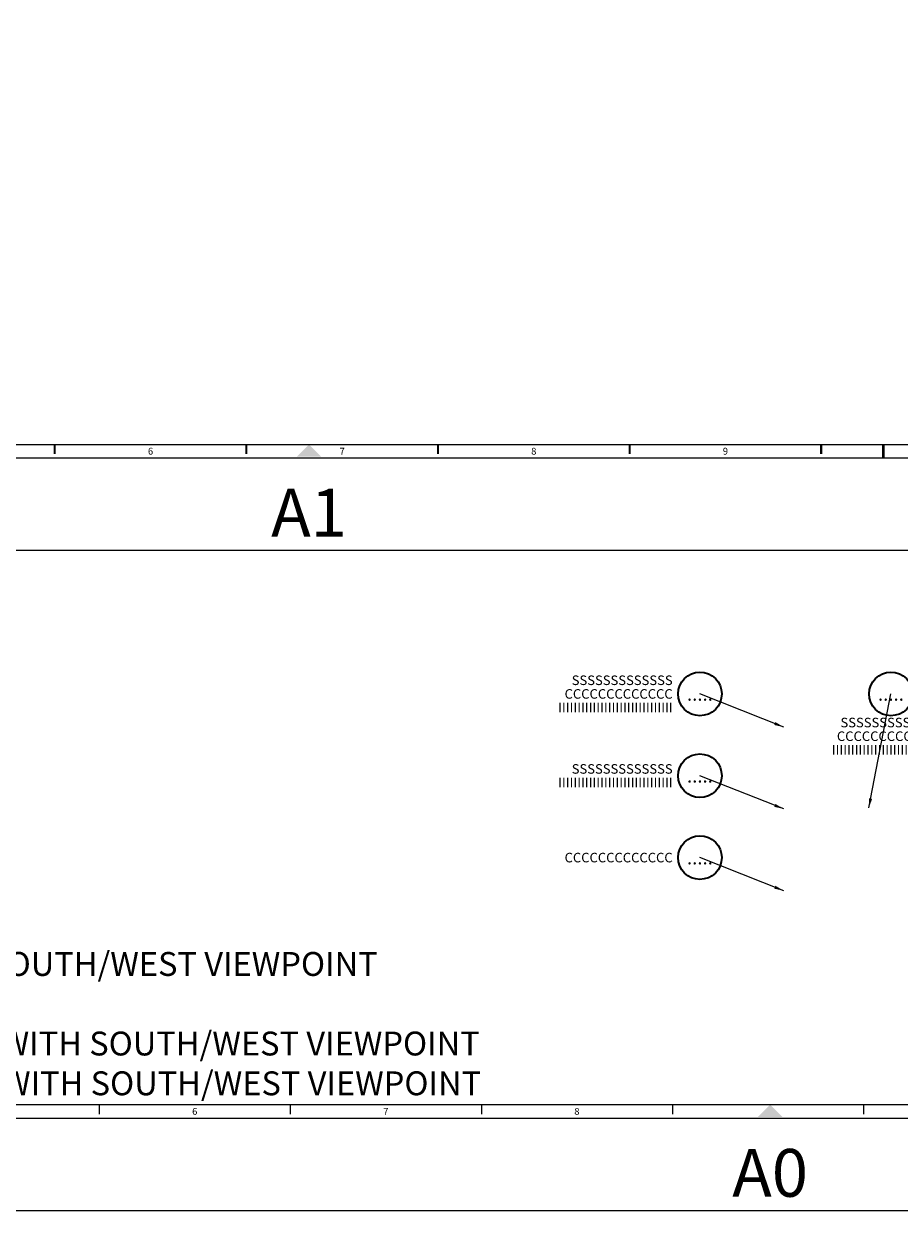
# Model space of a CAD drawing. Units: millimetres. Extents: x 0 to 1788, y -39 to 841.
# Drawn here: x 321 to 642, y -39 to 401 of the extents above; entities that cross this region are included whole.
import ezdxf
from ezdxf.enums import TextEntityAlignment as Align

# ---------------------------------------------------------------- set-up
doc = ezdxf.new("R2010")
doc.units = ezdxf.units.MM
doc.layers.get('Defpoints').update_dxf_attribs({"color": 41})
for name, color, linetype, lineweight in [('DIMENSION', 1, 'Continuous', 18), ('OUT LINE', 7, 'Continuous', 35), ('TEXT', 3, 'Continuous', 25)]:
    doc.layers.add(name, color=color, linetype=linetype, lineweight=lineweight)
doc.styles.get("Standard").update_dxf_attribs({"font": 'simplex.shx'})
doc.dimstyles.new('001', dxfattribs={"dimtxt": 3.5, "dimasz": 3.5, "dimexe": 1, "dimexo": 1, "dimgap": 1, "dimtad": 1, "dimrnd": 5e-09, "dimtxsty": 'Standard', "dimcen": 2.5, "dimclrd": 1, "dimclre": 1, "dimclrt": 3, "dimadec": 3, "dimazin": 2, "dimtm": 1e-09, "dimtfac": 1, "dimtmove": 0, "dimatfit": 0, "dimfxl": 1, "dimtolj": 1, "dimarcsym": 1})

# ---------------------------------------------------------------- blocks, each defined once
blk = doc.blocks.new('A0')
at = {"color": 1, "linetype": 'Continuous'}
for p, q in [((-840.39, 5), (-840.39, 1.49)), ((-770.36, 5), (-770.36, 1.49)), ((-700.32, 5), (-700.32, 1.49)), ((-630.29, 5), (-630.29, 1.49)), ((-560.26, 5), (-560.26, 1.49))]:
    blk.add_line(p, q, dxfattribs=at)
at = {"color": 1}
for points in [[(-1189, 0), (0, 0), (0, 841), (-1189, 841)], [(-1184, 5), (-5, 5), (-5, 836), (-1184, 836)]]:
    blk.add_lwpolyline(points, close=True, dxfattribs=at)
blk.add_solid([(-599.01, 0.49), (-589.99, 0.49), (-594.5, 5)], dxfattribs=at)
at = {"color": 3, "linetype": 'Continuous', "width": 0.999186}
for s, p in [('6', (-805.37, 2.51)), ('7', (-735.34, 2.51)), ('8', (-665.31, 2.51))]:
    blk.add_text(s, height=2.51, dxfattribs=at).set_placement(p, align=Align.MIDDLE_CENTER)
blk = doc.blocks.new('A1')
at = {"color": 1, "linetype": 'Continuous'}
for p, q in [((-513.79, 1.5), (-513.79, 5)), ((-513.69, 5), (-513.69, 1.5)), ((-513.59, 5), (-513.59, 1.5)), ((-443.56, 1.5), (-443.56, 5)), ((-443.46, 5), (-443.46, 1.5)), ((-443.36, 5), (-443.36, 1.5)), ((-373.33, 1.5), (-373.33, 5)), ((-373.23, 5), (-373.23, 1.5)), ((-373.13, 5), (-373.13, 1.5)), ((-303.09, 1.5), (-303.09, 5)), ((-302.99, 5), (-302.99, 1.5)), ((-302.89, 5), (-302.89, 1.5)), ((-232.86, 1.5), (-232.86, 5)), ((-232.76, 5), (-232.76, 1.5)), ((-232.66, 5), (-232.66, 1.5))]:
    blk.add_line(p, q, dxfattribs=at)
for points in [[(0, 0), (-841, 0), (-841, 594), (0, 594)], [(-836, 5), (-5, 5), (-5, 589), (-836, 589)]]:
    blk.add_lwpolyline(points, close=True, dxfattribs=at)
at = {"color": 1, "const_width": 1}
blk.add_lwpolyline([(-210, 5), (-210, 0)], dxfattribs=at)
at = {"color": 1}
blk.add_solid([(-425.01, 0.49), (-415.99, 0.49), (-420.5, 5)], dxfattribs=at)
at = {"color": 1, "linetype": 'Continuous', "width": 0.999298}
for s, p in [('6', (-478.57, 2.51)), ('7', (-408.34, 2.51)), ('8', (-338.11, 2.51)), ('9', (-267.88, 2.51))]:
    blk.add_text(s, height=2.51, dxfattribs=at).set_placement(p, align=Align.MIDDLE_CENTER)
blk = doc.blocks.new('Rep_000X')
at = {"layer": 'OUT LINE'}
blk.add_circle((0, 0), 8, dxfattribs=at)
at = {"layer": 'TEXT'}
for tag, height, p in [('001', 5, (0, 0)), ('SUPERIEURE', 3.5, (0, -10.5)), ('CENTRE', 3.5, (0, -15.5)), ('INFERIEURE', 3.5, (0, -20.5))]:
    blk.add_attdef(tag, text='', height=height, dxfattribs=at).set_placement(p, align=Align.MIDDLE_CENTER)
blk = doc.blocks.new('Rep_000G')
at = {"layer": 'OUT LINE'}
blk.add_circle((0, 0), 8, dxfattribs=at)
at = {"layer": 'TEXT'}
for tag, p in [('SUPERIEURE', (-10, 2.5)), ('CENTRE', (-10, 0)), ('INFERIEURE', (-10, -2.5))]:
    blk.add_attdef(tag, text='', height=3.5, dxfattribs=at).set_placement(p, align=Align.MIDDLE_RIGHT)
blk.add_attdef('001', text='', height=5, dxfattribs=at).set_placement((0, 0), align=Align.MIDDLE_CENTER)
blk = doc.blocks.new('*D42')
at = {"layer": 'Defpoints', "color": 0, "transparency": 16777216}
for p in [(5, 242), (846, 242), (846, 208.22)]:
    blk.add_point(p, dxfattribs=at)
at = {"layer": 'DIMENSION', "color": 1, "lineweight": -2, "transparency": 16777216}
for p, q in [((5, 237), (5, 203.22)), ((846, 237), (846, 203.22)), ((22.5, 208.22), (828.5, 208.22))]:
    blk.add_line(p, q, dxfattribs=at)
at = {"layer": 'DIMENSION', "color": 1, "transparency": 16777216}
for points in [[(22.5, 211.14), (22.5, 205.31), (5, 208.22)], [(828.5, 211.14), (828.5, 205.31), (846, 208.22)]]:
    blk.add_solid(points, dxfattribs=at)
at = {"layer": 'DIMENSION', "color": 3, "transparency": 16777216, "insert": (425.5, 221.97), "char_height": 17.5, "attachment_point": 5}
blk.add_mtext('\\A1;A1', dxfattribs=at)
blk = doc.blocks.new('*D44')
at = {"layer": 'Defpoints', "color": 0, "transparency": 16777216}
for p in [(0, 0), (1189, 0), (1189, -33.78)]:
    blk.add_point(p, dxfattribs=at)
at = {"layer": 'DIMENSION', "color": 1, "lineweight": -2, "transparency": 16777216}
for p, q in [((0, -5), (0, -38.78)), ((1189, -5), (1189, -38.78)), ((17.5, -33.78), (1171.5, -33.78))]:
    blk.add_line(p, q, dxfattribs=at)
at = {"layer": 'DIMENSION', "color": 1, "transparency": 16777216}
for points in [[(17.5, -30.86), (17.5, -36.69), (0, -33.78)], [(1171.5, -30.86), (1171.5, -36.69), (1189, -33.78)]]:
    blk.add_solid(points, dxfattribs=at)
at = {"layer": 'DIMENSION', "color": 3, "transparency": 16777216, "insert": (594.5, -20.03), "char_height": 17.5, "attachment_point": 5}
blk.add_mtext('\\A1;A0', dxfattribs=at)

msp = doc.modelspace()

# ---------------------------------------------------------------- block references
for name, p in [('A0', (1189, 0)), ('A1', (846, 242))]:
    msp.add_blockref(name, p)
ref = msp.add_blockref('Rep_000G', (568.7798, 155.538))
ref.add_attrib('001', '.....', dxfattribs={"layer": 'TEXT', "height": 5}).set_placement((568.7799, 155.5381), align=Align.MIDDLE_CENTER)
ref.add_attrib('CENTRE', 'CCCCCCCCCCCCC', dxfattribs={"layer": 'TEXT', "height": 3.5}).set_placement((558.7798, 155.5381), align=Align.MIDDLE_RIGHT)
ref.add_attrib('SUPERIEURE', 'SSSSSSSSSSSSS', dxfattribs={"layer": 'TEXT', "height": 3.5}).set_placement((558.7798, 160.5381), align=Align.MIDDLE_RIGHT)
ref.add_attrib('INFERIEURE', 'IIIIIIIIIIIIIIIIIIIIIIIIIIIIII', dxfattribs={"layer": 'TEXT', "height": 3.5}).set_placement((558.7798, 150.5381), align=Align.MIDDLE_RIGHT)
for name, p, values in [('Rep_000X', (638.7798, 155.538), {'001': '.....', 'CENTRE': 'CCCCCCCCCCCCC', 'SUPERIEURE': 'SSSSSSSSSSSSS', 'INFERIEURE': 'IIIIIIIIIIIIIIIIIIIIIIIIIIIIIII'}), ('Rep_000G', (568.7798, 125.538), {'001': '.....', 'SUPERIEURE': 'SSSSSSSSSSSSS', 'INFERIEURE': 'IIIIIIIIIIIIIIIIIIIIIIIIIIIIII'}), ('Rep_000G', (568.7798, 95.538), {'001': '.....', 'CENTRE': 'CCCCCCCCCCCCC'})]:
    msp.add_blockref(name, p).add_auto_attribs(values)

# ---------------------------------------------------------------- texts
at = {"layer": 'OUT LINE', "insert": (32.917, 5.6886), "char_height": 8.75, "width": 584.768689, "attachment_point": 7}
msp.add_mtext('WARNING :\\PONE 2D UCS SAVED :\\PSCU:G+ FOR 3D DIMENSIONING IN X,Y PLAN WITH SOUTH/WEST VIEWPOINT\\PTWO 3D UCS SAVED :\\PSCU:01 FOR VERTICAL DIMENSIONING IN Y,Z PLAN WITH SOUTH/WEST VIEWPOINT\\PSCU:02 FOR VERTICAL DIMENSIONING IN X,Z PLAN WITH SOUTH/WEST VIEWPOINT', dxfattribs=at)

# ---------------------------------------------------------------- dimensions: what is measured, and where the dimension line sits
at = {"layer": 'DIMENSION'}
for base, p1, p2, text, picture, middle in [((846, 208.2235), (5, 242), (846, 242), 'A1', '*D42', (425.5, 221.9735)), ((1189, -33.7765), (0, 0), (1189, 0), 'A0', '*D44', (594.5, -20.0265))]:
    dim = msp.add_linear_dim(base=base, p1=p1, p2=p2, text=text, dimstyle='001', override={"dimscale": 5}, dxfattribs=at)
    dim.commit()
    dim.dimension.update_dxf_attribs({"geometry": picture, "text_midpoint": middle})

# ---------------------------------------------------------------- leaders
at = {"layer": 'OUT LINE'}
for points in [[(599.4827, 143.3947), (568.7798, 155.538)], [(630.663, 113.7187), (638.7798, 155.538)], [(599.4827, 113.3947), (568.7798, 125.538)], [(599.4827, 83.3947), (568.7798, 95.538)]]:
    msp.add_leader(points, dimstyle='001', override={"dimtad": 0}, dxfattribs=at)

doc.saveas('drawing.dxf')
